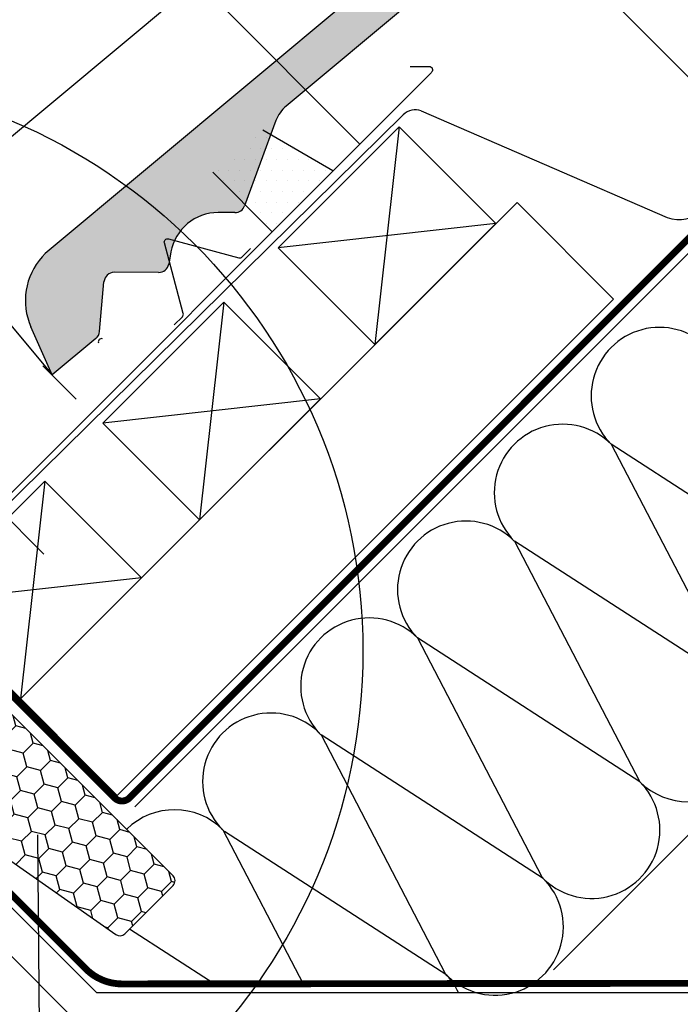
# Model space of a CAD drawing. Units: millimetres. Extents: x -1732 to 12033, y -1410 to 3347.
# Drawn here: x 1045 to 1238, y 927 to 1215 of the extents above; entities that cross this region are included whole.
import ezdxf

# ---------------------------------------------------------------- set-up
doc = ezdxf.new("R2010")
doc.units = ezdxf.units.MM
doc.header["$LTSCALE"] = 20
doc.header["$MEASUREMENT"] = 0
doc.linetypes.add('AUSGEZOGEN', pattern=[0])
doc.linetypes.add('VERDECKT2', pattern=[0.1875, 0.125, -0.0625])
for name, color, linetype in [('SKLADBA STRECHY', 7, 'Continuous'), ('SRAFY', 8, 'Continuous'), ('VELUX-1_10', 1, 'Continuous'), ('VELUX-1_5', 1, 'Continuous'), ('VELUX-DACH', 7, 'Continuous'), ('VELUX-DACHEINDECKUNG', 8, 'AUSGEZOGEN'), ('VELUX-DACHSCHRAFFUR', 8, 'Continuous'), ('VELUX-EINDECKRAHMEN', 4, 'Continuous'), ('VELUX-INNENFUTTER', 2, 'Continuous'), ('VELUX-TEXT', 7, 'Continuous'), ('ZATEPLOVACI SADA', 6, 'Continuous')]:
    doc.layers.add(name, color=color, linetype=linetype)

# ---------------------------------------------------------------- blocks, each defined once
blk = doc.blocks.new('Punkt_BDX')
at = {"layer": 'ZATEPLOVACI SADA'}
for p, q in [((4.6, 4.6), (-4.6, -4.6)), ((4.6, -4.6), (-4.6, 4.6))]:
    blk.add_line(p, q, dxfattribs=at)
blk.add_circle((0, 0), 4, dxfattribs=at)
blk = doc.blocks.new('BDX_2001_o')
at = {"layer": 'ZATEPLOVACI SADA'}
h = blk.add_hatch(dxfattribs=at)
h.set_pattern_fill('HONEY', color=256, scale=1.3, angle=45)
h.set_pattern_definition([(45, (6078.7624, -2963.963), (1.8503076, 6.905442), [4.1275, -8.255]), (165, (6078.7624, -2963.963), (-6.905442, -1.8503076), [4.1275, -8.255]), (105, (6078.7624, -2963.963), (-5.0551344, 5.0551345), [-8.255, 4.1275])])
edge = h.paths.add_edge_path()
edge.add_line((38.33, -13.29), (32.31, -19.3))
edge.add_line((32.31, -19.3), (30.55, -17.54))
edge.add_line((30.55, -17.54), (36.56, -11.53))
edge.add_line((36.56, -11.53), (13.93, 11.1))
edge.add_arc((12.52, 9.69), 2, 405, 495)
edge.add_line((11.1, 11.1), (1.41, 1.41))
edge.add_arc((2.83, 0), 2, 495, 585)
edge.add_line((1.41, -1.41), (34.15, -34.15))
edge.add_arc((32.74, -35.57), 2, 315, 405, ccw=False)
edge.add_line((34.15, -36.98), (30.33, -40.8))
edge.add_arc((28.92, -39.39), 2, 262, 315, ccw=False)
edge.add_line((28.64, -41.37), (27.15, -41.16))
edge.add_arc((26.87, -43.14), 2, 442, 585)
edge.add_line((25.46, -44.55), (28.69, -47.78))
edge.add_arc((30.11, -46.37), 2, 585, 595)
edge.add_line((28.96, -48.01), (73.81, -79.41))
edge.add_arc((74.96, -77.78), 2, 595, 675)
edge.add_line((76.37, -79.19), (90.51, -65.05))
edge.add_arc((89.1, -63.64), 2, 315, 405)
edge.add_line((90.51, -62.23), (43.62, -15.34))
edge.add_arc((42.21, -16.75), 2, 405, 460)
edge.add_line((41.86, -14.78), (41.15, -14.91))
edge.add_arc((40.8, -12.94), 2, 225, 280, ccw=False)
edge.add_line((39.39, -14.35), (38.33, -13.29))
for p, q in [((13.58, 12.87), (33.55, 32.85)), ((33.62, 32.77), (31.89, 31.04)), ((33.98, 32.42), (32.24, 30.69)), ((32.24, 30.69), (31.89, 31.04)), ((17.68, 8.06), (13.58, 12.16)), ((25.03, 2.54), (17.55, 7.52)), ((25.3, 2.95), (17.83, 7.94)), ((23.62, 3.11), (23.47, 2.97)), ((23.97, 2.76), (23.83, 2.62)), ((38.89, -11.31), (25.1, 2.48)), ((39.24, -10.96), (25.46, 2.83)), ((33.59, -8.84), (33.94, -8.49)), ((33.94, -8.49), (36.42, -10.96)), ((33.59, -8.84), (36.06, -11.31)), ((36.42, -12.37), (32.35, -16.44)), ((33.41, -17.5), (38.89, -12.02)), ((33.76, -17.85), (39.24, -12.37))]:
    blk.add_line(p, q, dxfattribs=at)
for points in [[(17.55, 7.52, -0.049391), (17.33, 7.71), (13.22, 11.81, -0.414214), (13.22, 13.22), (33.2, 33.2, -1), (33.98, 32.42)], [(38.33, -13.29), (32.31, -19.3), (30.55, -17.54), (36.56, -11.53), (13.93, 11.1, 0.414214), (11.1, 11.1), (1.41, 1.41, 0.414214), (1.41, -1.41), (34.15, -34.15, -0.414214), (34.15, -36.98), (30.33, -40.8, -0.235469), (28.64, -41.37), (27.15, -41.16, 0.719897), (25.46, -44.55), (28.69, -47.78, 0.043661), (28.96, -48.01), (73.81, -79.41, 0.36397), (76.37, -79.19), (90.51, -65.05, 0.414214), (90.51, -62.23), (43.62, -15.34, 0.244698), (41.86, -14.78), (41.15, -14.91, -0.244698), (39.39, -14.35), (38.33, -13.29)], [(23.83, 1.91), (30.9, -5.16), (30.55, -5.51), (23.45, 1.58, -0.406018), (23.47, 2.97)], [(36.06, -11.31, -0.414214), (36.06, -12.02), (32, -16.09)]]:
    blk.add_lwpolyline(points, format="xyb", dxfattribs=at)
for centre, radius, start, end in [((33.59, 32.81), 0.05, 315, 135), ((13.93, 12.52), 0.5, 135, 225), ((18.39, 8.77), 1, 225, 236.3104), ((24.32, 2.41), 1, 116.3104, 135.0004), ((24.32, 2.41), 0.5, 56.3104, 135.0004), ((24.75, 2.12), 1, 45, 56.3104), ((24.18, 2.26), 0.5, 135.0004, 225.0004), ((24.75, 2.12), 0.5, 45, 56.3104), ((35.71, -11.67), 1, 315, 45), ((38.54, -11.67), 0.5, 315, 45), ((38.54, -11.67), 1, 315, 45), ((32.88, -16.97), 1.25, 135, 315), ((32.88, -16.97), 0.75, 135, 315)]:
    blk.add_arc(centre, radius, start, end, dxfattribs=at)
at = {"layer": 'ZATEPLOVACI SADA', "extrusion": (0, 0, -1), "zscale": -1, "rotation": 314.9999999999994}
blk.add_blockref('Punkt_BDX', (0, 0), dxfattribs=at)
blk = doc.blocks.new('EDZ_o')
at = {"layer": 'VELUX-EINDECKRAHMEN'}
h = blk.add_hatch(dxfattribs=at)
h.set_pattern_fill('DOTS', color=256, scale=50, style=0)
h.set_pattern_definition([(0, (-897.4874, -947.4874), (1.5625, 3.125), [0, -3.125])])
h.paths.add_polyline_path([(116.66, 155.47), (102.1, 143.2), (119.44, 125.86), (137.18, 143.59)])
for p, q in [((137.18, 143.59), (116.66, 155.47)), ((102.1, 143.2), (119.44, 125.86))]:
    blk.add_line(p, q, dxfattribs=at)
for points in [[(159.71, 174.12), (165.3, 174.12, -0.668179), (166.01, 172.42), (165.85, 172.26), (25.87, 32.28, -0.414214), (-16.13, 32.28), (-60.4, 76.54, 1), (-64.22, 72.73), (-56.2, 62.49)], [(90.8, 98.63), (93.2, 101.03, 0.267949), (93.46, 101.98), (87.95, 122.55, -0.57735), (89.15, 123.76), (109.73, 118.25, 0.267949), (110.68, 118.5), (113.08, 120.9)]]:
    blk.add_lwpolyline(points, format="xyb", dxfattribs=at)
blk = doc.blocks.new('Ziegel_laengs_oben 02')
at = {"layer": 'VELUX-DACHEINDECKUNG'}
h = blk.add_hatch(color=256, dxfattribs=at)
h.dxf.hatch_style = 1
h.paths.add_polyline_path([(-2.05, -0.4, -0.378865), (1.92, -0.51), (9.63, -7.74, 0.320101), (11.93, -8.05), (19.01, -4.32), (26.69, 2.09), (8.43, 23.97), (-297.84, -231.51), (-298.73, -232.5, 0.296739), (-302.01, -252.96), (-295.83, -266.95), (-283.06, -256.3, 0.198914), (-281.99, -254.27), (-280.68, -239.72, -0.387385), (-277.7, -236.99), (-264.69, -237.03, 0.362501), (-261.74, -234.56), (-261.12, -231.06, -0.363967), (-247.31, -219.52), (-242.41, -219.53, 0.313872), (-239.6, -217.57), (-230.46, -192.68, -0.131652), (-227.48, -188.45)])
for p, q in [((8.43, 23.97), (-297.84, -231.51)), ((-2.05, -0.4), (-227.48, -188.45)), ((-90.18, -15.96), (-315.71, -204.1)), ((-230.46, -192.68), (-239.6, -217.57)), ((-242.42, -219.53), (-247.29, -219.52)), ((-297.84, -231.51), (-298.73, -232.5)), ((-261.11, -231.05), (-261.74, -234.56)), ((-264.71, -237.03), (-277.68, -236.99)), ((-318.89, -239.31), (-295.83, -266.95)), ((-281.99, -254.27), (-280.68, -239.72)), ((-295.83, -266.95), (-302.03, -252.93)), ((-283.06, -256.3), (-295.83, -266.95))]:
    blk.add_line(p, q, dxfattribs=at)
for centre, radius, start, end in [((-221.07, -196.13), 10, 129.8348, 159.8348), ((-242.41, -216.53), 3, 269.8348, 339.8348), ((-247.33, -233.52), 14, 89.8348, 169.8348), ((-284.65, -245.25), 19, 137.8348, 203.8348), ((-264.7, -234.03), 3, 269.8348, 349.8348), ((-277.69, -239.99), 3, 89.8347, 174.8348), ((-284.98, -254), 3, 309.8348, 354.835)]:
    blk.add_arc(centre, radius, start, end, dxfattribs=at)

msp = doc.modelspace()

# ---------------------------------------------------------------- linework, layer by layer
at = {"layer": 'SKLADBA STRECHY'}
for points in [[(1120.21, 1148.43), (1155.57, 1183.78), (1183.85, 1155.49), (1148.49, 1120.14)], [(1068.99, 1097.22), (1104.35, 1132.57), (1132.63, 1104.28), (1097.27, 1068.93)], [(1016.71, 1044.96), (1052.07, 1080.31), (1080.35, 1052.02), (1044.99, 1016.67)]]:
    msp.add_lwpolyline(points, close=True, dxfattribs=at)
at = {"layer": 'SRAFY'}
for p, q in [((1155.57, 1183.78), (1148.49, 1120.14)), ((1183.85, 1155.49), (1120.21, 1148.43)), ((1104.35, 1132.57), (1097.27, 1068.93)), ((1132.63, 1104.28), (1068.99, 1097.22)), ((1052.07, 1080.31), (1044.99, 1016.67)), ((1080.35, 1052.02), (1016.71, 1044.96))]:
    msp.add_line(p, q, dxfattribs=at)
at = {"layer": 'VELUX-1_10'}
for p, q in [((1061.76, 1376.67), (1245.94, 1192.44)), ((1004.91, 1318.32), (1144.21, 1178.59)), ((897.37, 1213.41), (1051.77, 1058.97)), ((1051.26, 838.76), (1050.01, 977.02))]:
    msp.add_line(p, q, dxfattribs=at)
at = {"layer": 'VELUX-1_10', "color": 7}
msp.add_circle((976.9, 1030.63), 168.1, dxfattribs=at)
at = {"layer": 'VELUX-1_5'}
msp.add_line((1051.49, 1113.99), (1061.26, 1104.22), dxfattribs=at)
at = {"layer": 'VELUX-DACH'}
for p, q in [((1078.39, 985.14), (1532.96, 1439.59)), ((1702.83, 1439.59), (1200.65, 937.56)), ((1044.99, 1016.67), (1190.04, 1161.68)), ((1190.04, 1161.68), (1218.25, 1133.46)), ((1073.21, 988.45), (1218.25, 1133.46)), ((1023.72, 1037.96), (1073.21, 988.45))]:
    msp.add_line(p, q, dxfattribs=at)
at = {"layer": 'VELUX-DACH', "color": 3, "linetype": 'VERDECKT2', "const_width": 2}
for points in [[(1027.94, 1059.2), (1016.61, 1047.87, 0.307615), (1016.61, 1043.63), (1072.49, 987.74, 0.414214), (1076.74, 987.74), (1259.5, 1170.45)], [(1003.34, 980.64), (1010.8, 988.1), (1027.82, 974.04), (1064.02, 937.84, 0.198912), (1074.62, 933.44), (1487.85, 933.9, 0.376703), (1488.75, 942.46), (1348.12, 1079.84), (1394.39, 1126.57), (1394.39, 1126.57)]]:
    msp.add_lwpolyline(points, format="xyb", dxfattribs=at)
at = {"layer": 'VELUX-DACHSCHRAFFUR'}
for p, q in [((1217.54, 1091.04), (1254.2, 1020.77)), ((1282.49, 1049.05), (1217.54, 1091.04)), ((1189.25, 1062.76), (1225.91, 992.49)), ((1254.2, 1020.77), (1189.25, 1062.76)), ((1225.91, 992.49), (1160.96, 1034.48)), ((1160.96, 1034.48), (1197.25, 964.71)), ((1197.71, 964.25), (1132.76, 1006.23)), ((1132.76, 1006.23), (1169.05, 936.47)), ((1104.1, 978.45), (1127.55, 933.5)), ((1169.5, 936), (1104.55, 977.98)), ((1101.51, 933.47), (1076.77, 949.46))]:
    msp.add_line(p, q, dxfattribs=at)
for centre, radius, start, end in [((1231.68, 1105.18), 20, 44.9918, 224.9918), ((1203.39, 1076.9), 20, 44.9918, 224.9918), ((1175.1, 1048.62), 20, 44.9918, 224.9918), ((1146.82, 1020.34), 20, 44.9918, 224.9918), ((1240.05, 1006.63), 20, 224.9918, 44.9918), ((1118.16, 992.56), 20, 44.9918, 224.9918), ((1211.82, 978.36), 19.96, 223.1177, 45.1052), ((1089.96, 964.31), 20, 44.9918, 134.3537), ((1183.62, 950.11), 19.96, 223.1177, 45.1052), ((1154.9, 922.33), 20, 25.3718, 44.9918)]:
    msp.add_arc(centre, radius, start, end, dxfattribs=at)
at = {"layer": 'VELUX-EINDECKRAHMEN'}
msp.add_arc((1068.66, 1120.91), 0.985, 74.9918, 194.9918, dxfattribs=at)
at = {"layer": 'VELUX-INNENFUTTER', "color": 2}
for p, q in [((1010.24, 987.78), (1067.11, 930.9)), ((1063.36, 920.5), (1006.24, 977.63)), ((1067.11, 930.9), (1491.23, 930.89))]:
    msp.add_line(p, q, dxfattribs=at)
at = {"layer": 'ZATEPLOVACI SADA', "linetype": 'AUSGEZOGEN'}
for p, q in [((1162.04, 1188.41), (1233.88, 1157.3)), ((1033.42, 1065.88), (1156.79, 1187.28))]:
    msp.add_line(p, q, dxfattribs=at)
for centre, radius, start, end in [((1160.3, 1183.72), 5, 69.6381, 134.538), ((1237.36, 1166.67), 10, 249.6381, 314.9918)]:
    msp.add_arc(centre, radius, start, end, dxfattribs=at)

# ---------------------------------------------------------------- block references
at = {"layer": 'VELUX-DACHSCHRAFFUR', "rotation": 359.9918032290919}
msp.add_blockref('Ziegel_laengs_oben 02', (1350.05, 1378.2), dxfattribs=at)
at = {"layer": 'VELUX-EINDECKRAHMEN', "rotation": 359.9918032290919}
msp.add_blockref('EDZ_o', (999.03, 1027.28), dxfattribs=at)
at = {"layer": 'VELUX-TEXT', "rotation": 359.9918032290919}
msp.add_blockref('BDX_2001_o', (999.03, 1027.28), dxfattribs=at)

doc.saveas('drawing.dxf')
